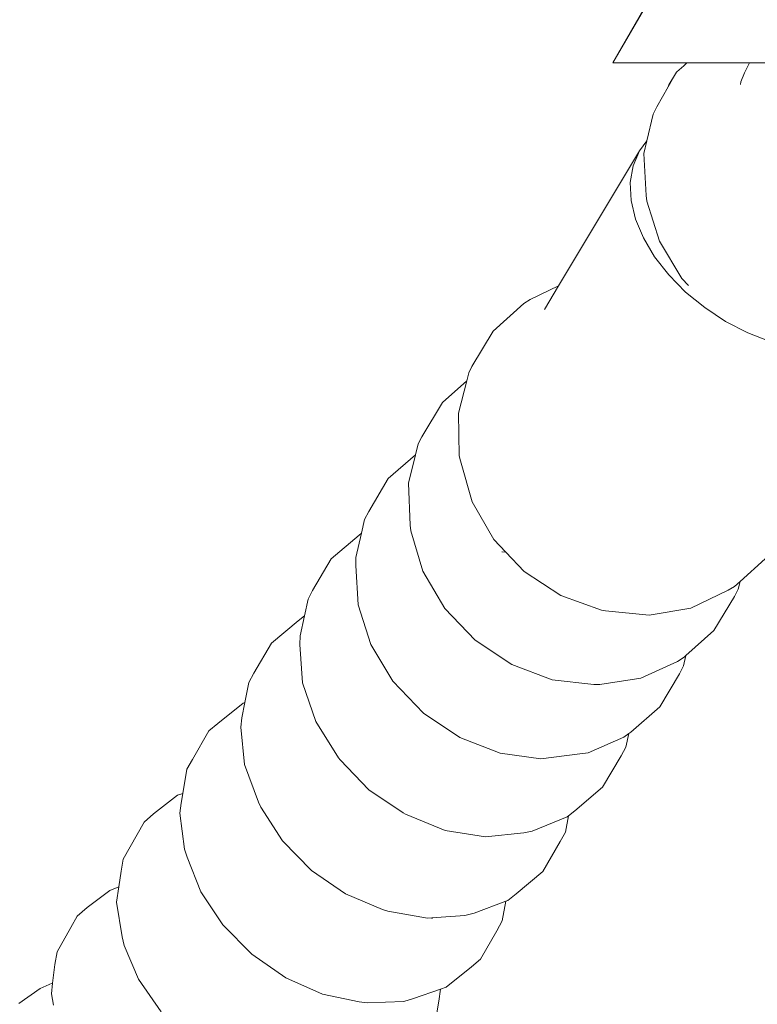
# Model space of a CAD drawing. Units: millimetres. Extents: x -6032 to 5495, y -3372 to 9825.
# Drawn here: x -3568 to -3272, y 3732 to 4127 of the extents above; entities that cross this region are included whole.
import ezdxf

# ---------------------------------------------------------------- set-up
doc = ezdxf.new("R2010")
doc.units = ezdxf.units.MM
doc.layers.add('Toestel 2D', color=7, linetype='Continuous', lineweight=20)

# ---------------------------------------------------------------- blocks, each defined once
blk = doc.blocks.new('WP-SC52')
at = {"layer": 'Toestel 2D'}
for p, q in [((-3290.92, 4177.6), (-3330.18, 4109.59)), ((-3330.18, 4109.59), (-3300.49, 4109.59)), ((-3301.75, 4108.43), (-3300.49, 4109.59)), ((-3300.49, 4109.59), (-3299.77, 4109.59)), ((-3299.77, 4109.59), (-3280, 4109.59)), ((-3280, 4109.59), (-3275.36, 4109.59)), ((-3275.36, 4109.59), (-3277.35, 4105.57)), ((-3275.36, 4109.59), (-3220.81, 4109.59)), ((-3305.02, 4105.13), (-3304.65, 4105.77)), ((-3304.65, 4105.77), (-3304.58, 4105.83)), ((-3304.58, 4105.83), (-3304.53, 4105.88)), ((-3304.53, 4105.88), (-3304.51, 4105.95)), ((-3301.75, 4108.43), (-3304.51, 4105.95)), ((-3307.98, 4099.99), (-3305.02, 4105.13)), ((-3305.02, 4105.13), (-3307.74, 4100.75)), ((-3278.99, 4100.84), (-3278.88, 4102)), ((-3278.88, 4102), (-3277.35, 4105.57)), ((-3312.64, 4091.91), (-3307.98, 4099.99)), ((-3307.98, 4099.99), (-3307.74, 4100.75)), ((-3314.09, 4089.01), (-3312.64, 4091.91)), ((-3316.57, 4078.28), (-3314.09, 4089.01)), ((-3319.55, 4074.28), (-3316.57, 4078.28)), ((-3317.74, 4073.2), (-3316.57, 4078.28)), ((-3319.55, 4074.28), (-3351.97, 4020.02)), ((-3322.09, 4068.24), (-3319.55, 4074.28)), ((-3316.9, 4056.37), (-3317.74, 4073.2)), ((-3323.22, 4061.54), (-3322.09, 4068.24)), ((-3322.89, 4054.37), (-3323.22, 4061.54)), ((-3321.13, 4046.88), (-3322.89, 4054.37)), ((-3316.64, 4054.09), (-3316.9, 4056.37)), ((-3311.56, 4037.97), (-3316.64, 4054.09)), ((-3317.96, 4039.28), (-3321.13, 4046.88)), ((-3313.48, 4031.74), (-3317.96, 4039.28)), ((-3302.55, 4023.07), (-3311.56, 4037.97)), ((-3307.78, 4024.45), (-3313.48, 4031.74)), ((-3301.02, 4017.58), (-3307.78, 4024.45)), ((-3299.83, 4020.27), (-3302.55, 4023.07)), ((-3363.46, 4014.55), (-3351.97, 4020.02)), ((-3351.97, 4020.02), (-3357.62, 4010.56)), ((-3293.35, 4011.32), (-3301.02, 4017.58)), ((-3378.22, 4001.94), (-3365.97, 4013.01)), ((-3365.97, 4013.01), (-3363.46, 4014.55)), ((-3284.97, 4005.81), (-3293.35, 4011.32)), ((-3276.08, 4001.19), (-3284.97, 4005.81)), ((-3386.76, 3987.75), (-3378.22, 4001.94)), ((-3266.9, 3997.57), (-3276.08, 4001.19)), ((-3388, 3985.14), (-3386.76, 3987.75)), ((-3388.83, 3981.95), (-3388, 3985.14)), ((-3398.61, 3973.25), (-3388.83, 3981.95)), ((-3392.19, 3969), (-3388.83, 3981.95)), ((-3406.83, 3959.52), (-3398.61, 3973.25)), ((-3391.85, 3951.84), (-3392.19, 3969)), ((-3408.28, 3956.61), (-3406.83, 3959.52)), ((-3409.35, 3952.3), (-3408.28, 3956.61)), ((-3420.31, 3942.73), (-3409.35, 3952.3)), ((-3412.17, 3940.89), (-3409.35, 3952.3)), ((-3391.35, 3949.84), (-3391.85, 3951.84)), ((-3386.67, 3933.43), (-3391.35, 3949.84)), ((-3428.16, 3929.51), (-3420.31, 3942.73)), ((-3411.58, 3924.09), (-3412.17, 3940.89)), ((-3377.97, 3918.29), (-3386.67, 3933.43)), ((-3429.81, 3926.32), (-3428.16, 3929.51)), ((-3431.11, 3920.77), (-3429.81, 3926.32)), ((-3411.3, 3921.77), (-3411.58, 3924.09)), ((-3443.21, 3910.51), (-3432.05, 3920.05)), ((-3433.37, 3911.07), (-3431.11, 3920.77)), ((-3432.05, 3920.05), (-3431.11, 3920.77)), ((-3406.44, 3905.62), (-3411.3, 3921.77)), ((-3373.15, 3913.19), (-3377.97, 3918.29)), ((-3374.76, 3913.36), (-3374.58, 3913.38)), ((-3374.58, 3913.38), (-3373.15, 3913.19)), ((-3365.82, 3905.43), (-3373.15, 3913.19)), ((-3450.66, 3897.85), (-3443.21, 3910.51)), ((-3433.29, 3907.85), (-3433.37, 3911.07)), ((-3269.17, 3910.5), (-3279.2, 3901.43)), ((-3432.44, 3892.03), (-3433.29, 3907.85)), ((-3397.62, 3890.63), (-3406.44, 3905.62)), ((-3351.08, 3895.74), (-3365.82, 3905.43)), ((-3279.2, 3901.43), (-3281.42, 3899.43)), ((-3279.2, 3901.43), (-3279.97, 3898.34)), ((-3452.52, 3894.38), (-3450.66, 3897.85)), ((-3283.93, 3897.88), (-3298.88, 3890.77)), ((-3283.93, 3897.88), (-3281.42, 3899.43)), ((-3279.97, 3898.34), (-3281.42, 3895.43)), ((-3453.97, 3887.68), (-3452.52, 3894.38)), ((-3334.73, 3889.88), (-3351.08, 3895.74)), ((-3281.42, 3895.43), (-3289.64, 3881.7)), ((-3427.37, 3876.17), (-3432.44, 3892.03)), ((-3385.45, 3877.82), (-3397.62, 3890.63)), ((-3334.73, 3889.88), (-3333.13, 3889.66)), ((-3315.66, 3887.96), (-3333.13, 3889.66)), ((-3298.88, 3890.77), (-3315.66, 3887.96)), ((-3467.24, 3876.7), (-3456.51, 3885.63)), ((-3456.51, 3885.63), (-3453.97, 3887.68)), ((-3455.71, 3879.64), (-3453.97, 3887.68)), ((-3289.64, 3881.7), (-3300.9, 3871.68)), ((-3474.26, 3864.65), (-3467.24, 3876.7)), ((-3455.83, 3876.13), (-3455.71, 3879.64)), ((-3370.75, 3868.06), (-3385.45, 3877.82)), ((-3454.69, 3860.73), (-3455.83, 3876.13)), ((-3418.43, 3861.36), (-3427.37, 3876.17)), ((-3304.28, 3869.25), (-3318.93, 3862.57)), ((-3304.28, 3869.25), (-3301.56, 3871.09)), ((-3300.9, 3871.68), (-3301.87, 3867.53)), ((-3300.9, 3871.68), (-3301.56, 3871.09)), ((-3476.3, 3860.91), (-3474.26, 3864.65)), ((-3354.53, 3862.02), (-3370.75, 3868.06)), ((-3301.87, 3867.53), (-3303.53, 3864.33)), ((-3477.89, 3852.87), (-3476.3, 3860.91)), ((-3449.39, 3845.2), (-3454.69, 3860.73)), ((-3406.22, 3848.6), (-3418.43, 3861.36)), ((-3337.89, 3860.1), (-3354.53, 3862.02)), ((-3318.93, 3862.57), (-3335.44, 3860.13)), ((-3303.53, 3864.33), (-3311.38, 3851.12)), ((-3337.89, 3860.1), (-3335.44, 3860.13)), ((-3479.1, 3846.73), (-3477.89, 3852.87)), ((-3478.54, 3852.65), (-3477.89, 3852.87)), ((-3488.69, 3844.46), (-3478.54, 3852.65)), ((-3311.38, 3851.12), (-3322.94, 3841.02)), ((-3479.42, 3842.95), (-3479.1, 3846.73)), ((-3440.3, 3830.59), (-3449.39, 3845.2)), ((-3391.57, 3838.77), (-3406.22, 3848.6)), ((-3498.86, 3830.04), (-3492.3, 3841.45)), ((-3492.3, 3841.45), (-3488.69, 3844.46)), ((-3477.95, 3828.01), (-3479.42, 3842.95)), ((-3323.84, 3840.37), (-3322.94, 3841.02)), ((-3375.49, 3832.53), (-3391.57, 3838.77)), ((-3325.86, 3838.89), (-3340.17, 3832.68)), ((-3325.86, 3838.89), (-3323.84, 3840.37)), ((-3323.84, 3840.37), (-3325, 3834.99)), ((-3325, 3834.99), (-3326.85, 3831.52)), ((-3501.08, 3826.06), (-3498.86, 3830.04)), ((-3439.64, 3829.79), (-3440.3, 3830.59)), ((-3428.1, 3817.85), (-3439.64, 3829.79)), ((-3359.07, 3830.31), (-3375.49, 3832.53)), ((-3343.42, 3832.26), (-3359.07, 3830.31)), ((-3343.42, 3832.26), (-3340.17, 3832.68)), ((-3326.85, 3831.52), (-3334.31, 3818.86)), ((-3502.76, 3816.4), (-3501.08, 3826.06)), ((-3472.39, 3812.83), (-3477.95, 3828.01)), ((-3414.37, 3808.53), (-3428.1, 3817.85)), ((-3334.31, 3818.86), (-3345.47, 3809.32)), ((-3514.52, 3808.13), (-3504.85, 3815.63)), ((-3504.85, 3815.63), (-3502.76, 3816.4)), ((-3503.45, 3812.48), (-3502.76, 3816.4)), ((-3503.96, 3808.43), (-3503.45, 3812.48)), ((-3471.42, 3810.86), (-3472.39, 3812.83)), ((-3462.72, 3797.32), (-3471.42, 3810.86)), ((-3347.98, 3807.39), (-3345.47, 3809.32)), ((-3518.29, 3804.89), (-3514.52, 3808.13)), ((-3502.13, 3793.99), (-3503.96, 3808.43)), ((-3414.37, 3808.53), (-3413.45, 3807.99)), ((-3397.51, 3801.54), (-3413.45, 3807.99)), ((-3348.59, 3806.91), (-3362.53, 3801.22)), ((-3347.98, 3807.39), (-3349.27, 3800.84)), ((-3348.59, 3806.91), (-3347.98, 3807.39)), ((-3526.74, 3789.96), (-3518.29, 3804.89)), ((-3381.33, 3798.99), (-3397.51, 3801.54)), ((-3365.99, 3800.52), (-3381.33, 3798.99)), ((-3365.99, 3800.52), (-3362.53, 3801.22)), ((-3349.27, 3800.84), (-3351.31, 3797.11)), ((-3501.04, 3790.82), (-3502.13, 3793.99)), ((-3451.13, 3785.45), (-3462.72, 3797.32)), ((-3351.31, 3797.11), (-3358.33, 3785.05)), ((-3527.5, 3785.18), (-3526.74, 3789.96)), ((-3495.56, 3776.9), (-3501.04, 3790.82)), ((-3528.44, 3778.85), (-3527.5, 3785.18)), ((-3437.45, 3776.05), (-3451.13, 3785.45)), ((-3358.33, 3785.05), (-3369.07, 3776.12)), ((-3532.03, 3777.4), (-3528.44, 3778.85)), ((-3529.35, 3772.7), (-3528.44, 3778.85)), ((-3541.18, 3770.61), (-3532.03, 3777.4)), ((-3486.69, 3763.59), (-3495.56, 3776.9)), ((-3422.61, 3769.77), (-3437.45, 3776.05)), ((-3372.37, 3773.45), (-3369.07, 3776.12)), ((-3545.1, 3767.16), (-3541.18, 3770.61)), ((-3527.14, 3758.8), (-3529.35, 3772.7)), ((-3422.61, 3769.77), (-3420.52, 3769.18)), ((-3373.2, 3773.14), (-3385.92, 3768.32)), ((-3373.2, 3773.14), (-3374.59, 3765.22)), ((-3372.37, 3773.45), (-3373.2, 3773.14)), ((-3547.71, 3762.6), (-3545.1, 3767.16)), ((-3404.58, 3766.27), (-3420.52, 3769.18)), ((-3402.82, 3766.4), (-3404.58, 3766.27)), ((-3389.57, 3767.33), (-3402.82, 3766.4)), ((-3402.82, 3766.4), (-3402.7, 3766.1)), ((-3389.57, 3767.33), (-3385.92, 3768.32)), ((-3553.19, 3752.74), (-3547.71, 3762.6)), ((-3475.05, 3751.8), (-3486.69, 3763.59)), ((-3374.59, 3765.22), (-3376.8, 3761.24)), ((-3526.25, 3755.35), (-3527.14, 3758.8)), ((-3376.8, 3761.24), (-3383.36, 3749.84)), ((-3520.5, 3741.81), (-3526.25, 3755.35)), ((-3554.11, 3747.75), (-3553.19, 3752.74)), ((-3461.42, 3742.34), (-3475.05, 3751.8)), ((-3554.99, 3740.22), (-3554.11, 3747.75)), ((-3386.97, 3746.82), (-3397.12, 3738.64)), ((-3386.97, 3746.82), (-3383.36, 3749.84)), ((-3446.73, 3735.84), (-3461.42, 3742.34)), ((-3559.97, 3738.09), (-3555.18, 3740.18)), ((-3555.49, 3735.92), (-3554.99, 3740.22)), ((-3555.18, 3740.18), (-3554.99, 3740.22)), ((-3511.46, 3728.75), (-3520.5, 3741.81)), ((-3397.12, 3738.64), (-3399.37, 3737.86)), ((-3568.58, 3732.07), (-3559.97, 3738.09)), ((-3554.65, 3731.41), (-3555.49, 3735.92)), ((-3431.98, 3732.75), (-3446.73, 3735.84)), ((-3399.37, 3737.86), (-3410.24, 3734.1)), ((-3399.37, 3737.86), (-3400.08, 3733.05)), ((-3431.98, 3732.75), (-3428.75, 3732.28)), ((-3414.09, 3732.85), (-3428.75, 3732.28)), ((-3414.09, 3732.85), (-3410.24, 3734.1)), ((-3400.08, 3733.05), (-3400.85, 3728.28))]:
    blk.add_line(p, q, dxfattribs=at)
blk.add_lwpolyline([(-3330.18, 4109.59), (-2730.18, 5148.82), (-1541.62, 5148.82), (-930.18, 4109.59)], close=True, dxfattribs=at)

msp = doc.modelspace()

# ---------------------------------------------------------------- block references
msp.add_blockref('WP-SC52', (0, 0))

doc.saveas('drawing.dxf')
